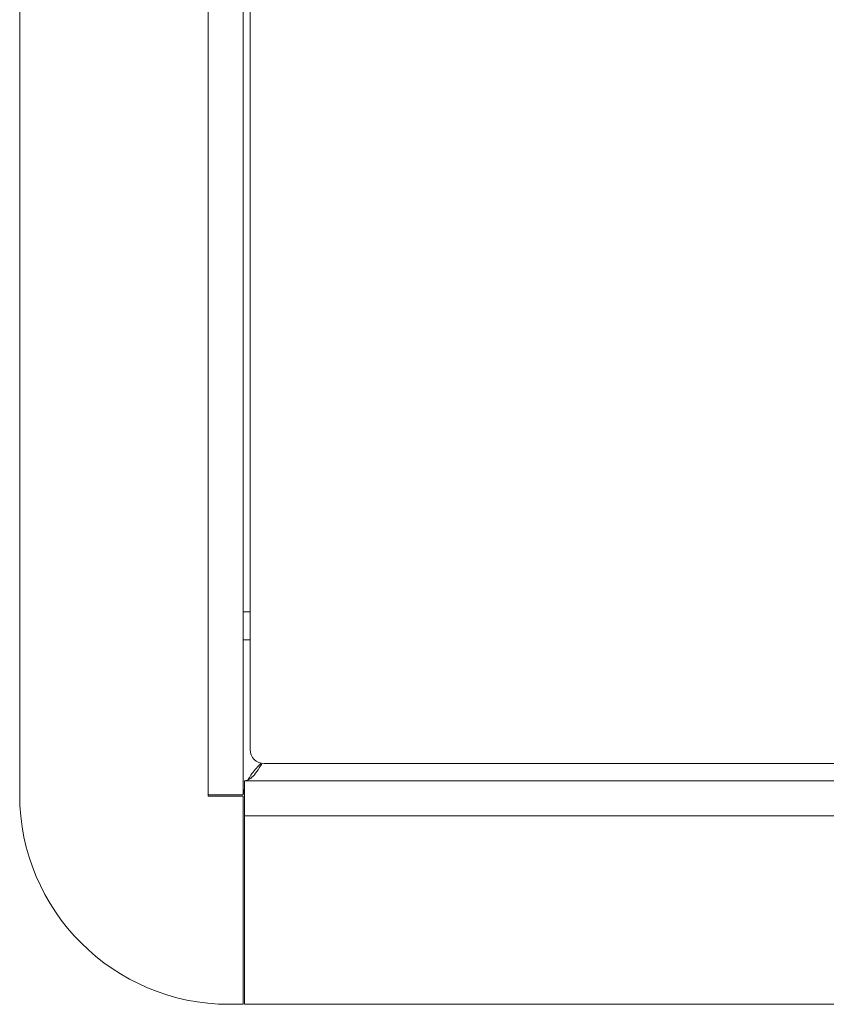
# Model space of a CAD drawing. Units: inches. Extents: x 0 to 297, y 0 to 210.
# Drawn here: x 49 to 60, y 74 to 88 of the extents above; entities that cross this region are included whole.
import ezdxf

# ---------------------------------------------------------------- set-up
doc = ezdxf.new("R2010")
doc.units = ezdxf.units.IN
doc.header["$MEASUREMENT"] = 0

# ---------------------------------------------------------------- blocks, each defined once
blk = doc.blocks.new('block 4230')
at = {"color": 7, "lineweight": 9, "true_color": 0xffffff}
blk.add_lwpolyline([(52.178, 116.03), (52.178, 77.83)], dxfattribs=at)
blk = doc.blocks.new('block 4234')
at = {"color": 7, "lineweight": 9, "true_color": 0xffffff}
blk.add_lwpolyline([(52.378, 77.63), (142.778, 77.63)], dxfattribs=at)
blk = doc.blocks.new('block 4241')
at = {"color": 7, "lineweight": 9, "true_color": 0xffffff}
blk.add_open_spline([(52.178, 77.83), (52.178, 77.72), (52.267, 77.63), (52.378, 77.63)], degree=3, dxfattribs=at)
blk = doc.blocks.new('block 4251')
at = {"color": 7, "lineweight": 9, "true_color": 0xffffff}
blk.add_lwpolyline([(52.098, 74.182), (143.058, 74.182)], dxfattribs=at)
blk = doc.blocks.new('block 4252')
at = {"color": 7, "lineweight": 9, "true_color": 0xffffff}
blk.add_lwpolyline([(52.098, 74.182), (52.098, 76.882)], dxfattribs=at)
blk = doc.blocks.new('block 4253')
at = {"color": 7, "lineweight": 9, "true_color": 0xffffff}
blk.add_lwpolyline([(52.098, 76.882), (143.058, 76.882)], dxfattribs=at)
blk = doc.blocks.new('block 4259')
at = {"color": 7, "lineweight": 9, "true_color": 0xffffff}
blk.add_lwpolyline([(52.098, 77.382), (52.098, 76.882)], dxfattribs=at)
blk = doc.blocks.new('block 4260')
at = {"color": 7, "lineweight": 9, "true_color": 0xffffff}
blk.add_lwpolyline([(52.098, 77.382), (143.058, 77.382)], dxfattribs=at)
blk = doc.blocks.new('block 4268')
at = {"color": 7, "lineweight": 9, "true_color": 0xffffff}
blk.add_lwpolyline([(51.578, 77.182), (52.078, 77.182)], dxfattribs=at)
blk = doc.blocks.new('block 4269')
at = {"color": 7, "lineweight": 9, "true_color": 0xffffff}
blk.add_lwpolyline([(51.578, 77.182), (51.578, 116.582)], dxfattribs=at)
blk = doc.blocks.new('block 4270')
at = {"color": 7, "lineweight": 9, "true_color": 0xffffff}
blk.add_lwpolyline([(52.078, 77.182), (52.078, 116.582)], dxfattribs=at)
blk = doc.blocks.new('block 4272')
at = {"color": 7, "lineweight": 9, "true_color": 0xffffff}
blk.add_lwpolyline([(52.078, 74.182), (51.878, 74.182)], dxfattribs=at)
blk = doc.blocks.new('block 4273')
at = {"color": 7, "lineweight": 9, "true_color": 0xffffff}
blk.add_open_spline([(48.878, 77.182), (48.878, 75.525), (50.221, 74.182), (51.878, 74.182)], degree=3, dxfattribs=at)
blk = doc.blocks.new('block 4274')
at = {"color": 7, "lineweight": 9, "true_color": 0xffffff}
blk.add_lwpolyline([(51.578, 77.182), (51.578, 77.162)], dxfattribs=at)
blk = doc.blocks.new('block 4276')
at = {"color": 7, "lineweight": 9, "true_color": 0xffffff}
blk.add_lwpolyline([(51.578, 77.162), (52.078, 77.162)], dxfattribs=at)
blk = doc.blocks.new('block 4277')
at = {"color": 7, "lineweight": 9, "true_color": 0xffffff}
blk.add_lwpolyline([(52.078, 77.162), (52.078, 74.182)], dxfattribs=at)
blk = doc.blocks.new('block 4279')
at = {"color": 7, "lineweight": 9, "true_color": 0xffffff}
blk.add_lwpolyline([(48.878, 77.182), (48.878, 116.582)], dxfattribs=at)
blk = doc.blocks.new('block 4300')
at = {"color": 7, "lineweight": 9, "true_color": 0xffffff}
blk.add_lwpolyline([(52.078, 77.182), (52.098, 77.273)], dxfattribs=at)
blk = doc.blocks.new('block 4301')
at = {"color": 7, "lineweight": 9, "true_color": 0xffffff}
blk.add_open_spline([(52.141, 77.382), (52.161, 77.418), (52.181, 77.454), (52.207, 77.49), (52.243, 77.539), (52.29, 77.589), (52.337, 77.638)], degree=3, knots=[0, 0, 0, 0, 1, 1, 1, 2, 2, 2, 2], dxfattribs=at)
blk = doc.blocks.new('block 4304')
at = {"color": 7, "lineweight": 9, "true_color": 0xffffff}
blk.add_open_spline([(52.349, 77.636), (52.336, 77.612), (52.322, 77.589), (52.308, 77.567), (52.284, 77.53), (52.261, 77.498), (52.238, 77.47), (52.214, 77.442), (52.191, 77.419), (52.168, 77.405), (52.144, 77.391), (52.121, 77.386), (52.098, 77.382)], degree=3, knots=[0, 0, 0, 0, 1, 1, 1, 2, 2, 2, 3, 3, 3, 4, 4, 4, 4], dxfattribs=at)
blk = doc.blocks.new('block 4306')
at = {"color": 7, "lineweight": 9, "true_color": 0xffffff}
blk.add_lwpolyline([(52.178, 79.402), (52.078, 79.402)], dxfattribs=at)
blk = doc.blocks.new('block 4307')
at = {"color": 7, "lineweight": 9, "true_color": 0xffffff}
blk.add_lwpolyline([(52.178, 79.802), (52.078, 79.802)], dxfattribs=at)

msp = doc.modelspace()

# ---------------------------------------------------------------- block references
for name in ['block 4279', 'block 4269', 'block 4270', 'block 4230', 'block 4307', 'block 4306', 'block 4241', 'block 4304', 'block 4301', 'block 4234', 'block 4300', 'block 4259', 'block 4260', 'block 4273', 'block 4268', 'block 4274', 'block 4276', 'block 4277', 'block 4252', 'block 4253', 'block 4272', 'block 4251']:
    msp.add_blockref(name, (0, 0))

doc.saveas('drawing.dxf')
